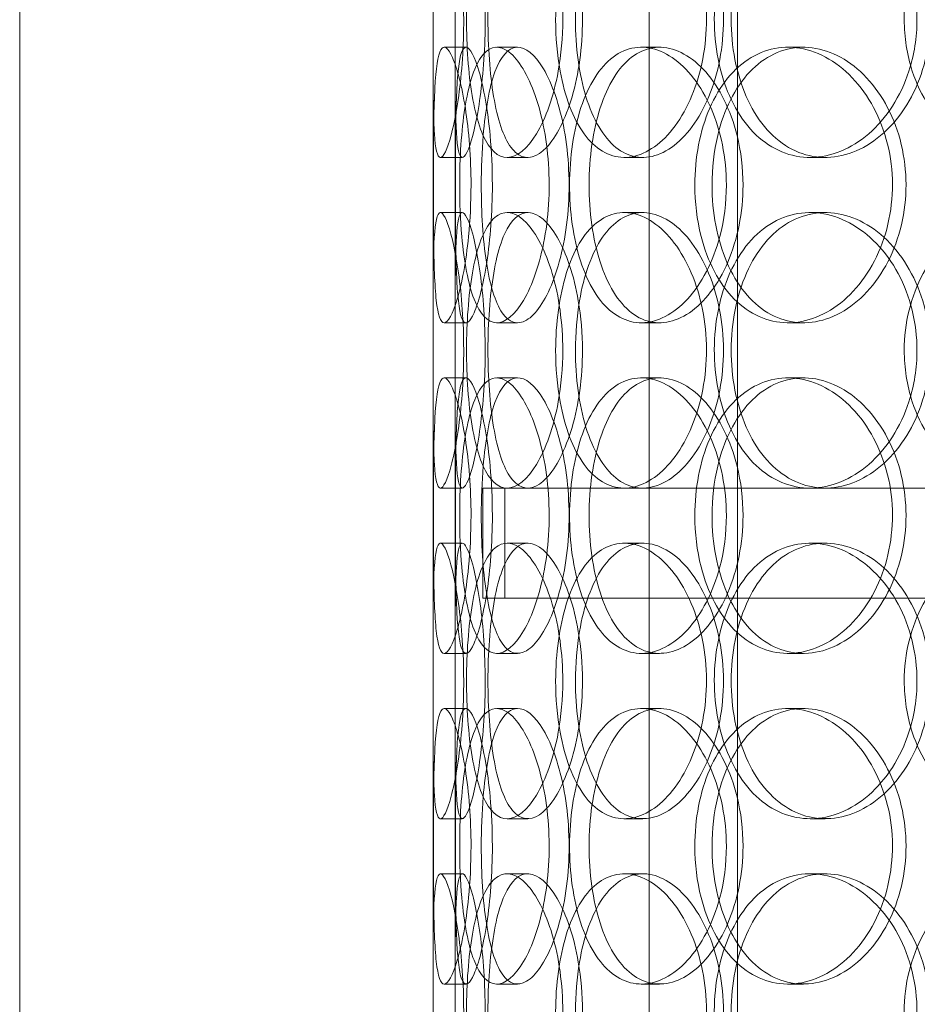
# Model space of a CAD drawing. Units: millimetres. Extents: x 249097 to 267924, y 156335 to 175609.
# Drawn here: x 258469 to 258632, y 172435 to 172614 of the extents above; entities that cross this region are included whole.
import ezdxf

# ---------------------------------------------------------------- set-up
doc = ezdxf.new("R2010")
doc.units = ezdxf.units.MM
doc.linetypes.add('DASHED', pattern=[0])
doc.layers.add('Hidden (ISO)', color=1, linetype='DASHED', lineweight=18, true_color=0xff0000)

msp = doc.modelspace()

# ---------------------------------------------------------------- linework, layer by layer
at = {"layer": 'Hidden (ISO)', "ltscale": 12.282398}
for p, q in [((258468.75, 172333.13), (258468.75, 172968.13)), ((258543.75, 172333.13), (258543.75, 172968.13))]:
    msp.add_line(p, q, dxfattribs=at)
at = {"layer": 'Hidden (ISO)', "ltscale": 13.054485}
for p, q in [((258582.94, 171982.25), (258582.94, 172927.13)), ((258598.94, 171982.25), (258598.94, 172927.13))]:
    msp.add_line(p, q, dxfattribs=at)
at = {"layer": 'Hidden (ISO)', "ltscale": 0.152202}
for p, q in [((258545.74, 172609.13), (258549.7, 172609.13)), ((258555.28, 172609.13), (258559.06, 172609.13)), ((258581.49, 172609.13), (258584.8, 172609.13)), ((258608.09, 172609.13), (258610.9, 172609.13)), ((258549.03, 172589.13), (258545.05, 172589.13)), ((258560.89, 172589.13), (258557.14, 172589.13)), ((258581.76, 172589.13), (258578.4, 172589.13)), ((258614.85, 172589.13), (258612.11, 172589.13)), ((258545.05, 172579.13), (258549.03, 172579.13)), ((258557.14, 172579.13), (258560.89, 172579.13)), ((258578.4, 172579.13), (258581.76, 172579.13)), ((258612.11, 172579.13), (258614.85, 172579.13)), ((258549.7, 172559.13), (258545.74, 172559.13)), ((258559.06, 172559.13), (258555.28, 172559.13)), ((258584.8, 172559.13), (258581.49, 172559.13)), ((258610.9, 172559.13), (258608.09, 172559.13)), ((258545.74, 172549.13), (258549.7, 172549.13)), ((258555.28, 172549.13), (258559.06, 172549.13)), ((258581.49, 172549.13), (258584.8, 172549.13)), ((258608.09, 172549.13), (258610.9, 172549.13)), ((258549.03, 172529.13), (258545.05, 172529.13)), ((258581.76, 172529.13), (258578.4, 172529.13)), ((258545.05, 172519.13), (258549.03, 172519.13)), ((258557.14, 172519.13), (258560.89, 172519.13)), ((258578.4, 172519.13), (258581.76, 172519.13)), ((258612.11, 172519.13), (258614.85, 172519.13)), ((258549.7, 172499.13), (258545.74, 172499.13)), ((258559.06, 172499.13), (258555.28, 172499.13)), ((258584.8, 172499.13), (258581.49, 172499.13)), ((258610.9, 172499.13), (258608.09, 172499.13)), ((258545.74, 172489.13), (258549.7, 172489.13)), ((258555.28, 172489.13), (258559.06, 172489.13)), ((258581.49, 172489.13), (258584.8, 172489.13)), ((258608.09, 172489.13), (258610.9, 172489.13)), ((258549.03, 172469.13), (258545.05, 172469.13)), ((258560.89, 172469.13), (258557.14, 172469.13)), ((258581.76, 172469.13), (258578.4, 172469.13)), ((258614.85, 172469.13), (258612.11, 172469.13)), ((258545.05, 172459.13), (258549.03, 172459.13)), ((258557.14, 172459.13), (258560.89, 172459.13)), ((258578.4, 172459.13), (258581.76, 172459.13)), ((258612.11, 172459.13), (258614.85, 172459.13)), ((258549.7, 172439.13), (258545.74, 172439.13)), ((258559.06, 172439.13), (258555.28, 172439.13)), ((258584.8, 172439.13), (258581.49, 172439.13)), ((258610.9, 172439.13), (258608.09, 172439.13))]:
    msp.add_line(p, q, dxfattribs=at)
at = {"layer": 'Hidden (ISO)', "ltscale": 1.650331}
for p, q in [((258543.75, 172562.46), (258543.75, 172605.8)), ((258547.75, 172562.46), (258547.75, 172605.8)), ((258543.75, 172502.46), (258543.75, 172545.8)), ((258547.75, 172502.46), (258547.75, 172545.8)), ((258543.75, 172442.46), (258543.75, 172485.8)), ((258547.75, 172442.46), (258547.75, 172485.8))]:
    msp.add_line(p, q, dxfattribs=at)
at = {"layer": 'Hidden (ISO)', "ltscale": 3.970495}
msp.add_line((258552.75, 172529.13), (258578.4, 172529.13), dxfattribs=at)
at = {"layer": 'Hidden (ISO)', "ltscale": 0.76141}
for p, q in [((258552.75, 172529.13), (258552.75, 172509.13)), ((258556.75, 172529.13), (258556.75, 172509.13))]:
    msp.add_line(p, q, dxfattribs=at)
at = {"layer": 'Hidden (ISO)', "ltscale": 3.762759}
msp.add_line((258581.76, 172529.13), (258650.15, 172529.13), dxfattribs=at)
at = {"layer": 'Hidden (ISO)', "ltscale": 12.608907}
msp.add_line((258552.75, 172509.13), (258967.75, 172509.13), dxfattribs=at)
at = {"layer": 'Hidden (ISO)', "ltscale": 6.011123}
for points in [[(258543.75, 172614.13), (258543.75, 172619.05), (258543.73, 172623.97), (258543.76, 172628.06), (258543.8, 172632.15), (258543.91, 172635.4), (258544.21, 172637.27), (258544.51, 172639.1), (258545.01, 172639.6), (258545.64, 172638.66), (258546.29, 172637.71), (258547.08, 172635.26), (258547.76, 172631.73), (258548.43, 172628.23), (258548.97, 172623.69), (258549.18, 172618.85), (258549.39, 172614.03), (258549.26, 172608.94), (258548.85, 172604.42), (258548.43, 172599.86), (258547.73, 172595.91), (258547.01, 172593.2), (258546.29, 172590.53), (258545.57, 172589.09), (258545.03, 172589.13), (258544.49, 172589.17), (258544.14, 172590.68), (258543.96, 172593.43), (258543.78, 172596.21), (258543.75, 172600.22), (258543.75, 172604.81), (258543.74, 172607.77), (258543.75, 172610.95), (258543.75, 172614.13)], [(258567.25, 172614.13), (258567.25, 172619.05), (258566.56, 172623.97), (258565.35, 172628.06), (258564.14, 172632.15), (258562.44, 172635.4), (258560.65, 172637.27), (258558.9, 172639.1), (258557.07, 172639.6), (258555.51, 172638.66), (258553.91, 172637.71), (258552.58, 172635.26), (258551.63, 172631.73), (258550.7, 172628.23), (258550.12, 172623.69), (258549.9, 172618.85), (258549.68, 172614.03), (258549.8, 172608.94), (258550.27, 172604.42), (258550.74, 172599.86), (258551.58, 172595.91), (258552.77, 172593.2), (258553.95, 172590.53), (258555.49, 172589.09), (258557.21, 172589.13), (258558.93, 172589.17), (258560.81, 172590.68), (258562.48, 172593.43), (258564.16, 172596.21), (258565.6, 172600.22), (258566.43, 172604.81), (258566.97, 172607.77), (258567.25, 172610.95), (258567.25, 172614.13)], [(258565.96, 172614.13), (258565.96, 172619.05), (258566.62, 172623.97), (258567.89, 172628.06), (258569.16, 172632.15), (258571.06, 172635.4), (258573.39, 172637.27), (258575.68, 172639.1), (258578.39, 172639.6), (258581.09, 172638.66), (258583.85, 172637.71), (258586.59, 172635.26), (258588.75, 172631.73), (258590.89, 172628.23), (258592.43, 172623.69), (258593.03, 172618.85), (258593.62, 172614.03), (258593.27, 172608.94), (258592.06, 172604.42), (258590.84, 172599.86), (258588.76, 172595.91), (258586.27, 172593.2), (258583.81, 172590.53), (258580.98, 172589.09), (258578.3, 172589.13), (258575.62, 172589.17), (258573.1, 172590.68), (258571.11, 172593.43), (258569.1, 172596.21), (258567.61, 172600.22), (258566.77, 172604.81), (258566.23, 172607.77), (258565.96, 172610.95), (258565.96, 172614.13)], [(258631.5, 172614.13), (258631.5, 172619.05), (258630.28, 172623.97), (258628.08, 172628.06), (258625.89, 172632.15), (258622.73, 172635.4), (258619.24, 172637.27), (258615.79, 172639.1), (258612.04, 172639.6), (258608.61, 172638.66), (258605.09, 172637.71), (258601.92, 172635.26), (258599.55, 172631.73), (258597.2, 172628.23), (258595.64, 172623.69), (258595.03, 172618.85), (258594.43, 172614.03), (258594.77, 172608.94), (258596.03, 172604.42), (258597.29, 172599.86), (258599.48, 172595.91), (258602.34, 172593.2), (258605.17, 172590.53), (258608.65, 172589.09), (258612.25, 172589.13), (258615.86, 172589.17), (258619.59, 172590.68), (258622.75, 172593.43), (258625.95, 172596.21), (258628.55, 172600.22), (258630.04, 172604.81), (258631, 172607.77), (258631.5, 172610.95), (258631.5, 172614.13)], [(258629.19, 172614.13), (258629.19, 172619.05), (258630.39, 172623.97), (258632.63, 172628.06), (258634.87, 172632.15), (258638.15, 172635.4), (258642.01, 172637.27), (258645.81, 172639.1), (258650.16, 172639.6), (258654.36, 172638.66), (258658.66, 172637.71), (258662.77, 172635.26), (258665.95, 172631.73), (258669.11, 172628.23), (258671.32, 172623.69), (258672.18, 172618.85), (258673.04, 172614.03), (258672.54, 172608.94), (258670.78, 172604.42), (258669.02, 172599.86), (258665.99, 172595.91), (258662.26, 172593.2), (258658.57, 172590.53), (258654.23, 172589.09), (258649.98, 172589.13), (258645.72, 172589.17), (258641.58, 172590.68), (258638.19, 172593.43), (258634.77, 172596.21), (258632.14, 172600.22), (258630.65, 172604.81), (258629.69, 172607.77), (258629.19, 172610.95), (258629.19, 172614.13)], [(258550.61, 172584.13), (258550.61, 172589.05), (258550.22, 172593.97), (258549.58, 172598.06), (258548.94, 172602.15), (258548.07, 172605.4), (258547.24, 172607.27), (258546.43, 172609.1), (258545.68, 172609.6), (258545.14, 172608.66), (258544.58, 172607.71), (258544.24, 172605.26), (258544.05, 172601.73), (258543.86, 172598.23), (258543.81, 172593.69), (258543.79, 172588.85), (258543.77, 172584.03), (258543.78, 172578.94), (258543.83, 172574.42), (258543.89, 172569.86), (258544.01, 172565.91), (258544.31, 172563.2), (258544.6, 172560.53), (258545.09, 172559.09), (258545.77, 172559.13), (258546.44, 172559.17), (258547.3, 172560.68), (258548.11, 172563.43), (258548.94, 172566.21), (258549.71, 172570.22), (258550.16, 172574.81), (258550.45, 172577.77), (258550.61, 172580.95), (258550.61, 172584.13)], [(258548.55, 172584.13), (258548.55, 172589.05), (258548.86, 172593.97), (258549.49, 172598.06), (258550.13, 172602.15), (258551.11, 172605.4), (258552.39, 172607.27), (258553.66, 172609.1), (258555.24, 172609.6), (258556.89, 172608.66), (258558.58, 172607.71), (258560.34, 172605.26), (258561.75, 172601.73), (258563.15, 172598.23), (258564.19, 172593.69), (258564.59, 172588.85), (258564.99, 172584.03), (258564.75, 172578.94), (258563.94, 172574.42), (258563.12, 172569.86), (258561.74, 172565.91), (258560.14, 172563.2), (258558.56, 172560.53), (258556.8, 172559.09), (258555.21, 172559.13), (258553.63, 172559.17), (258552.22, 172560.68), (258551.16, 172563.43), (258550.08, 172566.21), (258549.35, 172570.22), (258548.94, 172574.81), (258548.68, 172577.77), (258548.55, 172580.95), (258548.55, 172584.13)], [(258596.93, 172584.13), (258596.93, 172589.05), (258595.93, 172593.97), (258594.15, 172598.06), (258592.37, 172602.15), (258589.83, 172605.4), (258587.07, 172607.27), (258584.34, 172609.1), (258581.42, 172609.6), (258578.8, 172608.66), (258576.11, 172607.71), (258573.74, 172605.26), (258572, 172601.73), (258570.27, 172598.23), (258569.14, 172593.69), (258568.7, 172588.85), (258568.26, 172584.03), (258568.51, 172578.94), (258569.42, 172574.42), (258570.33, 172569.86), (258571.93, 172565.91), (258574.07, 172563.2), (258576.18, 172560.53), (258578.81, 172559.09), (258581.6, 172559.13), (258584.4, 172559.17), (258587.33, 172560.68), (258589.86, 172563.43), (258592.42, 172566.21), (258594.53, 172570.22), (258595.74, 172574.81), (258596.52, 172577.77), (258596.93, 172580.95), (258596.93, 172584.13)], [(258591.2, 172584.13), (258591.2, 172589.05), (258592.13, 172593.97), (258593.9, 172598.06), (258595.68, 172602.15), (258598.3, 172605.4), (258601.43, 172607.27), (258604.52, 172609.1), (258608.09, 172609.6), (258611.59, 172608.66), (258615.17, 172607.71), (258618.65, 172605.26), (258621.36, 172601.73), (258624.05, 172598.23), (258625.96, 172593.69), (258626.7, 172588.85), (258627.43, 172584.03), (258627, 172578.94), (258625.5, 172574.42), (258623.98, 172569.86), (258621.38, 172565.91), (258618.22, 172563.2), (258615.1, 172560.53), (258611.46, 172559.09), (258607.95, 172559.13), (258604.44, 172559.17), (258601.07, 172560.68), (258598.35, 172563.43), (258595.6, 172566.21), (258593.51, 172570.22), (258592.34, 172574.81), (258591.58, 172577.77), (258591.2, 172580.95), (258591.2, 172584.13)], [(258543.75, 172554.13), (258543.75, 172559.05), (258543.73, 172563.97), (258543.76, 172568.06), (258543.8, 172572.15), (258543.91, 172575.4), (258544.21, 172577.27), (258544.51, 172579.1), (258545.01, 172579.6), (258545.64, 172578.66), (258546.29, 172577.71), (258547.08, 172575.26), (258547.76, 172571.73), (258548.43, 172568.23), (258548.97, 172563.69), (258549.18, 172558.85), (258549.39, 172554.03), (258549.26, 172548.94), (258548.85, 172544.42), (258548.43, 172539.86), (258547.73, 172535.91), (258547.01, 172533.2), (258546.29, 172530.53), (258545.57, 172529.09), (258545.03, 172529.13), (258544.49, 172529.17), (258544.14, 172530.68), (258543.96, 172533.43), (258543.78, 172536.21), (258543.75, 172540.22), (258543.75, 172544.81), (258543.74, 172547.77), (258543.75, 172550.95), (258543.75, 172554.13)], [(258567.25, 172554.13), (258567.25, 172559.05), (258566.56, 172563.97), (258565.35, 172568.06), (258564.14, 172572.15), (258562.44, 172575.4), (258560.65, 172577.27), (258558.9, 172579.1), (258557.07, 172579.6), (258555.51, 172578.66), (258553.91, 172577.71), (258552.58, 172575.26), (258551.63, 172571.73), (258550.7, 172568.23), (258550.12, 172563.69), (258549.9, 172558.85), (258549.68, 172554.03), (258549.8, 172548.94), (258550.27, 172544.42), (258550.74, 172539.86), (258551.58, 172535.91), (258552.77, 172533.2), (258553.95, 172530.53), (258555.49, 172529.09), (258557.21, 172529.13), (258558.93, 172529.17), (258560.81, 172530.68), (258562.48, 172533.43), (258564.16, 172536.21), (258565.6, 172540.22), (258566.43, 172544.81), (258566.97, 172547.77), (258567.25, 172550.95), (258567.25, 172554.13)], [(258565.96, 172554.13), (258565.96, 172559.05), (258566.62, 172563.97), (258567.89, 172568.06), (258569.16, 172572.15), (258571.06, 172575.4), (258573.39, 172577.27), (258575.68, 172579.1), (258578.39, 172579.6), (258581.09, 172578.66), (258583.85, 172577.71), (258586.59, 172575.26), (258588.75, 172571.73), (258590.89, 172568.23), (258592.43, 172563.69), (258593.03, 172558.85), (258593.62, 172554.03), (258593.27, 172548.94), (258592.06, 172544.42), (258590.84, 172539.86), (258588.76, 172535.91), (258586.27, 172533.2), (258583.81, 172530.53), (258580.98, 172529.09), (258578.3, 172529.13), (258575.62, 172529.17), (258573.1, 172530.68), (258571.11, 172533.43), (258569.1, 172536.21), (258567.61, 172540.22), (258566.77, 172544.81), (258566.23, 172547.77), (258565.96, 172550.95), (258565.96, 172554.13)], [(258631.5, 172554.13), (258631.5, 172559.05), (258630.28, 172563.97), (258628.08, 172568.06), (258625.89, 172572.15), (258622.73, 172575.4), (258619.24, 172577.27), (258615.79, 172579.1), (258612.04, 172579.6), (258608.61, 172578.66), (258605.09, 172577.71), (258601.92, 172575.26), (258599.55, 172571.73), (258597.2, 172568.23), (258595.64, 172563.69), (258595.03, 172558.85), (258594.43, 172554.03), (258594.77, 172548.94), (258596.03, 172544.42), (258597.29, 172539.86), (258599.48, 172535.91), (258602.34, 172533.2), (258605.17, 172530.53), (258608.65, 172529.09), (258612.25, 172529.13), (258615.86, 172529.17), (258619.59, 172530.68), (258622.75, 172533.43), (258625.95, 172536.21), (258628.55, 172540.22), (258630.04, 172544.81), (258631, 172547.77), (258631.5, 172550.95), (258631.5, 172554.13)], [(258629.19, 172554.13), (258629.19, 172559.05), (258630.39, 172563.97), (258632.63, 172568.06), (258634.87, 172572.15), (258638.15, 172575.4), (258642.01, 172577.27), (258645.81, 172579.1), (258650.16, 172579.6), (258654.36, 172578.66), (258658.66, 172577.71), (258662.77, 172575.26), (258665.95, 172571.73), (258669.11, 172568.23), (258671.32, 172563.69), (258672.18, 172558.85), (258673.04, 172554.03), (258672.54, 172548.94), (258670.78, 172544.42), (258669.02, 172539.86), (258665.99, 172535.91), (258662.26, 172533.2), (258658.57, 172530.53), (258654.23, 172529.09), (258649.98, 172529.13), (258645.72, 172529.17), (258641.58, 172530.68), (258638.19, 172533.43), (258634.77, 172536.21), (258632.14, 172540.22), (258630.65, 172544.81), (258629.69, 172547.77), (258629.19, 172550.95), (258629.19, 172554.13)], [(258550.61, 172524.13), (258550.61, 172529.05), (258550.22, 172533.97), (258549.58, 172538.06), (258548.94, 172542.15), (258548.07, 172545.4), (258547.24, 172547.27), (258546.43, 172549.1), (258545.68, 172549.6), (258545.14, 172548.66), (258544.58, 172547.71), (258544.24, 172545.26), (258544.05, 172541.73), (258543.86, 172538.23), (258543.81, 172533.69), (258543.79, 172528.85), (258543.77, 172524.03), (258543.78, 172518.94), (258543.83, 172514.42), (258543.89, 172509.86), (258544.01, 172505.91), (258544.31, 172503.2), (258544.6, 172500.53), (258545.09, 172499.09), (258545.77, 172499.13), (258546.44, 172499.17), (258547.3, 172500.68), (258548.11, 172503.43), (258548.94, 172506.21), (258549.71, 172510.22), (258550.16, 172514.81), (258550.45, 172517.77), (258550.61, 172520.95), (258550.61, 172524.13)], [(258548.55, 172524.13), (258548.55, 172529.05), (258548.86, 172533.97), (258549.49, 172538.06), (258550.13, 172542.15), (258551.11, 172545.4), (258552.39, 172547.27), (258553.66, 172549.1), (258555.24, 172549.6), (258556.89, 172548.66), (258558.58, 172547.71), (258560.34, 172545.26), (258561.75, 172541.73), (258563.15, 172538.23), (258564.19, 172533.69), (258564.59, 172528.85), (258564.99, 172524.03), (258564.75, 172518.94), (258563.94, 172514.42), (258563.12, 172509.86), (258561.74, 172505.91), (258560.14, 172503.2), (258558.56, 172500.53), (258556.8, 172499.09), (258555.21, 172499.13), (258553.63, 172499.17), (258552.22, 172500.68), (258551.16, 172503.43), (258550.08, 172506.21), (258549.35, 172510.22), (258548.94, 172514.81), (258548.68, 172517.77), (258548.55, 172520.95), (258548.55, 172524.13)], [(258596.93, 172524.13), (258596.93, 172529.05), (258595.93, 172533.97), (258594.15, 172538.06), (258592.37, 172542.15), (258589.83, 172545.4), (258587.07, 172547.27), (258584.34, 172549.1), (258581.42, 172549.6), (258578.8, 172548.66), (258576.11, 172547.71), (258573.74, 172545.26), (258572, 172541.73), (258570.27, 172538.23), (258569.14, 172533.69), (258568.7, 172528.85), (258568.26, 172524.03), (258568.51, 172518.94), (258569.42, 172514.42), (258570.33, 172509.86), (258571.93, 172505.91), (258574.07, 172503.2), (258576.18, 172500.53), (258578.81, 172499.09), (258581.6, 172499.13), (258584.4, 172499.17), (258587.33, 172500.68), (258589.86, 172503.43), (258592.42, 172506.21), (258594.53, 172510.22), (258595.74, 172514.81), (258596.52, 172517.77), (258596.93, 172520.95), (258596.93, 172524.13)], [(258591.2, 172524.13), (258591.2, 172529.05), (258592.13, 172533.97), (258593.9, 172538.06), (258595.68, 172542.15), (258598.3, 172545.4), (258601.43, 172547.27), (258604.52, 172549.1), (258608.09, 172549.6), (258611.59, 172548.66), (258615.17, 172547.71), (258618.65, 172545.26), (258621.36, 172541.73), (258624.05, 172538.23), (258625.96, 172533.69), (258626.7, 172528.85), (258627.43, 172524.03), (258627, 172518.94), (258625.5, 172514.42), (258623.98, 172509.86), (258621.38, 172505.91), (258618.22, 172503.2), (258615.1, 172500.53), (258611.46, 172499.09), (258607.95, 172499.13), (258604.44, 172499.17), (258601.07, 172500.68), (258598.35, 172503.43), (258595.6, 172506.21), (258593.51, 172510.22), (258592.34, 172514.81), (258591.58, 172517.77), (258591.2, 172520.95), (258591.2, 172524.13)], [(258543.75, 172494.13), (258543.75, 172499.05), (258543.73, 172503.97), (258543.76, 172508.06), (258543.8, 172512.15), (258543.91, 172515.4), (258544.21, 172517.27), (258544.51, 172519.1), (258545.01, 172519.6), (258545.64, 172518.66), (258546.29, 172517.71), (258547.08, 172515.26), (258547.76, 172511.73), (258548.43, 172508.23), (258548.97, 172503.69), (258549.18, 172498.85), (258549.39, 172494.03), (258549.26, 172488.94), (258548.85, 172484.42), (258548.43, 172479.86), (258547.73, 172475.91), (258547.01, 172473.2), (258546.29, 172470.53), (258545.57, 172469.09), (258545.03, 172469.13), (258544.49, 172469.17), (258544.14, 172470.68), (258543.96, 172473.43), (258543.78, 172476.21), (258543.75, 172480.22), (258543.75, 172484.81), (258543.74, 172487.77), (258543.75, 172490.95), (258543.75, 172494.13)], [(258567.25, 172494.13), (258567.25, 172499.05), (258566.56, 172503.97), (258565.35, 172508.06), (258564.14, 172512.15), (258562.44, 172515.4), (258560.65, 172517.27), (258558.9, 172519.1), (258557.07, 172519.6), (258555.51, 172518.66), (258553.91, 172517.71), (258552.58, 172515.26), (258551.63, 172511.73), (258550.7, 172508.23), (258550.12, 172503.69), (258549.9, 172498.85), (258549.68, 172494.03), (258549.8, 172488.94), (258550.27, 172484.42), (258550.74, 172479.86), (258551.58, 172475.91), (258552.77, 172473.2), (258553.95, 172470.53), (258555.49, 172469.09), (258557.21, 172469.13), (258558.93, 172469.17), (258560.81, 172470.68), (258562.48, 172473.43), (258564.16, 172476.21), (258565.6, 172480.22), (258566.43, 172484.81), (258566.97, 172487.77), (258567.25, 172490.95), (258567.25, 172494.13)], [(258565.96, 172494.13), (258565.96, 172499.05), (258566.62, 172503.97), (258567.89, 172508.06), (258569.16, 172512.15), (258571.06, 172515.4), (258573.39, 172517.27), (258575.68, 172519.1), (258578.39, 172519.6), (258581.09, 172518.66), (258583.85, 172517.71), (258586.59, 172515.26), (258588.75, 172511.73), (258590.89, 172508.23), (258592.43, 172503.69), (258593.03, 172498.85), (258593.62, 172494.03), (258593.27, 172488.94), (258592.06, 172484.42), (258590.84, 172479.86), (258588.76, 172475.91), (258586.27, 172473.2), (258583.81, 172470.53), (258580.98, 172469.09), (258578.3, 172469.13), (258575.62, 172469.17), (258573.1, 172470.68), (258571.11, 172473.43), (258569.1, 172476.21), (258567.61, 172480.22), (258566.77, 172484.81), (258566.23, 172487.77), (258565.96, 172490.95), (258565.96, 172494.13)], [(258631.5, 172494.13), (258631.5, 172499.05), (258630.28, 172503.97), (258628.08, 172508.06), (258625.89, 172512.15), (258622.73, 172515.4), (258619.24, 172517.27), (258615.79, 172519.1), (258612.04, 172519.6), (258608.61, 172518.66), (258605.09, 172517.71), (258601.92, 172515.26), (258599.55, 172511.73), (258597.2, 172508.23), (258595.64, 172503.69), (258595.03, 172498.85), (258594.43, 172494.03), (258594.77, 172488.94), (258596.03, 172484.42), (258597.29, 172479.86), (258599.48, 172475.91), (258602.34, 172473.2), (258605.17, 172470.53), (258608.65, 172469.09), (258612.25, 172469.13), (258615.86, 172469.17), (258619.59, 172470.68), (258622.75, 172473.43), (258625.95, 172476.21), (258628.55, 172480.22), (258630.04, 172484.81), (258631, 172487.77), (258631.5, 172490.95), (258631.5, 172494.13)], [(258629.19, 172494.13), (258629.19, 172499.05), (258630.39, 172503.97), (258632.63, 172508.06), (258634.87, 172512.15), (258638.15, 172515.4), (258642.01, 172517.27), (258645.81, 172519.1), (258650.16, 172519.6), (258654.36, 172518.66), (258658.66, 172517.71), (258662.77, 172515.26), (258665.95, 172511.73), (258669.11, 172508.23), (258671.32, 172503.69), (258672.18, 172498.85), (258673.04, 172494.03), (258672.54, 172488.94), (258670.78, 172484.42), (258669.02, 172479.86), (258665.99, 172475.91), (258662.26, 172473.2), (258658.57, 172470.53), (258654.23, 172469.09), (258649.98, 172469.13), (258645.72, 172469.17), (258641.58, 172470.68), (258638.19, 172473.43), (258634.77, 172476.21), (258632.14, 172480.22), (258630.65, 172484.81), (258629.69, 172487.77), (258629.19, 172490.95), (258629.19, 172494.13)], [(258550.61, 172464.13), (258550.61, 172469.05), (258550.22, 172473.97), (258549.58, 172478.06), (258548.94, 172482.15), (258548.07, 172485.4), (258547.24, 172487.27), (258546.43, 172489.1), (258545.68, 172489.6), (258545.14, 172488.66), (258544.58, 172487.71), (258544.24, 172485.26), (258544.05, 172481.73), (258543.86, 172478.23), (258543.81, 172473.69), (258543.79, 172468.85), (258543.77, 172464.03), (258543.78, 172458.94), (258543.83, 172454.42), (258543.89, 172449.86), (258544.01, 172445.91), (258544.31, 172443.2), (258544.6, 172440.53), (258545.09, 172439.09), (258545.77, 172439.13), (258546.44, 172439.17), (258547.3, 172440.68), (258548.11, 172443.43), (258548.94, 172446.21), (258549.71, 172450.22), (258550.16, 172454.81), (258550.45, 172457.77), (258550.61, 172460.95), (258550.61, 172464.13)], [(258548.55, 172464.13), (258548.55, 172469.05), (258548.86, 172473.97), (258549.49, 172478.06), (258550.13, 172482.15), (258551.11, 172485.4), (258552.39, 172487.27), (258553.66, 172489.1), (258555.24, 172489.6), (258556.89, 172488.66), (258558.58, 172487.71), (258560.34, 172485.26), (258561.75, 172481.73), (258563.15, 172478.23), (258564.19, 172473.69), (258564.59, 172468.85), (258564.99, 172464.03), (258564.75, 172458.94), (258563.94, 172454.42), (258563.12, 172449.86), (258561.74, 172445.91), (258560.14, 172443.2), (258558.56, 172440.53), (258556.8, 172439.09), (258555.21, 172439.13), (258553.63, 172439.17), (258552.22, 172440.68), (258551.16, 172443.43), (258550.08, 172446.21), (258549.35, 172450.22), (258548.94, 172454.81), (258548.68, 172457.77), (258548.55, 172460.95), (258548.55, 172464.13)], [(258596.93, 172464.13), (258596.93, 172469.05), (258595.93, 172473.97), (258594.15, 172478.06), (258592.37, 172482.15), (258589.83, 172485.4), (258587.07, 172487.27), (258584.34, 172489.1), (258581.42, 172489.6), (258578.8, 172488.66), (258576.11, 172487.71), (258573.74, 172485.26), (258572, 172481.73), (258570.27, 172478.23), (258569.14, 172473.69), (258568.7, 172468.85), (258568.26, 172464.03), (258568.51, 172458.94), (258569.42, 172454.42), (258570.33, 172449.86), (258571.93, 172445.91), (258574.07, 172443.2), (258576.18, 172440.53), (258578.81, 172439.09), (258581.6, 172439.13), (258584.4, 172439.17), (258587.33, 172440.68), (258589.86, 172443.43), (258592.42, 172446.21), (258594.53, 172450.22), (258595.74, 172454.81), (258596.52, 172457.77), (258596.93, 172460.95), (258596.93, 172464.13)], [(258591.2, 172464.13), (258591.2, 172469.05), (258592.13, 172473.97), (258593.9, 172478.06), (258595.68, 172482.15), (258598.3, 172485.4), (258601.43, 172487.27), (258604.52, 172489.1), (258608.09, 172489.6), (258611.59, 172488.66), (258615.17, 172487.71), (258618.65, 172485.26), (258621.36, 172481.73), (258624.05, 172478.23), (258625.96, 172473.69), (258626.7, 172468.85), (258627.43, 172464.03), (258627, 172458.94), (258625.5, 172454.42), (258623.98, 172449.86), (258621.38, 172445.91), (258618.22, 172443.2), (258615.1, 172440.53), (258611.46, 172439.09), (258607.95, 172439.13), (258604.44, 172439.17), (258601.07, 172440.68), (258598.35, 172443.43), (258595.6, 172446.21), (258593.51, 172450.22), (258592.34, 172454.81), (258591.58, 172457.77), (258591.2, 172460.95), (258591.2, 172464.13)], [(258543.75, 172434.13), (258543.75, 172439.05), (258543.73, 172443.97), (258543.76, 172448.06), (258543.8, 172452.15), (258543.91, 172455.4), (258544.21, 172457.27), (258544.51, 172459.1), (258545.01, 172459.6), (258545.64, 172458.66), (258546.29, 172457.71), (258547.08, 172455.26), (258547.76, 172451.73), (258548.43, 172448.23), (258548.97, 172443.69), (258549.18, 172438.85), (258549.39, 172434.03), (258549.26, 172428.94), (258548.85, 172424.42), (258548.43, 172419.86), (258547.73, 172415.91), (258547.01, 172413.2), (258546.29, 172410.53), (258545.57, 172409.09), (258545.03, 172409.13), (258544.49, 172409.17), (258544.14, 172410.68), (258543.96, 172413.43), (258543.78, 172416.21), (258543.75, 172420.22), (258543.75, 172424.81), (258543.74, 172427.77), (258543.75, 172430.95), (258543.75, 172434.13)], [(258567.25, 172434.13), (258567.25, 172439.05), (258566.56, 172443.97), (258565.35, 172448.06), (258564.14, 172452.15), (258562.44, 172455.4), (258560.65, 172457.27), (258558.9, 172459.1), (258557.07, 172459.6), (258555.51, 172458.66), (258553.91, 172457.71), (258552.58, 172455.26), (258551.63, 172451.73), (258550.7, 172448.23), (258550.12, 172443.69), (258549.9, 172438.85), (258549.68, 172434.03), (258549.8, 172428.94), (258550.27, 172424.42), (258550.74, 172419.86), (258551.58, 172415.91), (258552.77, 172413.2), (258553.95, 172410.53), (258555.49, 172409.09), (258557.21, 172409.13), (258558.93, 172409.17), (258560.81, 172410.68), (258562.48, 172413.43), (258564.16, 172416.21), (258565.6, 172420.22), (258566.43, 172424.81), (258566.97, 172427.77), (258567.25, 172430.95), (258567.25, 172434.13)], [(258565.96, 172434.13), (258565.96, 172439.05), (258566.62, 172443.97), (258567.89, 172448.06), (258569.16, 172452.15), (258571.06, 172455.4), (258573.39, 172457.27), (258575.68, 172459.1), (258578.39, 172459.6), (258581.09, 172458.66), (258583.85, 172457.71), (258586.59, 172455.26), (258588.75, 172451.73), (258590.89, 172448.23), (258592.43, 172443.69), (258593.03, 172438.85), (258593.62, 172434.03), (258593.27, 172428.94), (258592.06, 172424.42), (258590.84, 172419.86), (258588.76, 172415.91), (258586.27, 172413.2), (258583.81, 172410.53), (258580.98, 172409.09), (258578.3, 172409.13), (258575.62, 172409.17), (258573.1, 172410.68), (258571.11, 172413.43), (258569.1, 172416.21), (258567.61, 172420.22), (258566.77, 172424.81), (258566.23, 172427.77), (258565.96, 172430.95), (258565.96, 172434.13)], [(258631.5, 172434.13), (258631.5, 172439.05), (258630.28, 172443.97), (258628.08, 172448.06), (258625.89, 172452.15), (258622.73, 172455.4), (258619.24, 172457.27), (258615.79, 172459.1), (258612.04, 172459.6), (258608.61, 172458.66), (258605.09, 172457.71), (258601.92, 172455.26), (258599.55, 172451.73), (258597.2, 172448.23), (258595.64, 172443.69), (258595.03, 172438.85), (258594.43, 172434.03), (258594.77, 172428.94), (258596.03, 172424.42), (258597.29, 172419.86), (258599.48, 172415.91), (258602.34, 172413.2), (258605.17, 172410.53), (258608.65, 172409.09), (258612.25, 172409.13), (258615.86, 172409.17), (258619.59, 172410.68), (258622.75, 172413.43), (258625.95, 172416.21), (258628.55, 172420.22), (258630.04, 172424.81), (258631, 172427.77), (258631.5, 172430.95), (258631.5, 172434.13)], [(258629.19, 172434.13), (258629.19, 172439.05), (258630.39, 172443.97), (258632.63, 172448.06), (258634.87, 172452.15), (258638.15, 172455.4), (258642.01, 172457.27), (258645.81, 172459.1), (258650.16, 172459.6), (258654.36, 172458.66), (258658.66, 172457.71), (258662.77, 172455.26), (258665.95, 172451.73), (258669.11, 172448.23), (258671.32, 172443.69), (258672.18, 172438.85), (258673.04, 172434.03), (258672.54, 172428.94), (258670.78, 172424.42), (258669.02, 172419.86), (258665.99, 172415.91), (258662.26, 172413.2), (258658.57, 172410.53), (258654.23, 172409.09), (258649.98, 172409.13), (258645.72, 172409.17), (258641.58, 172410.68), (258638.19, 172413.43), (258634.77, 172416.21), (258632.14, 172420.22), (258630.65, 172424.81), (258629.69, 172427.77), (258629.19, 172430.95), (258629.19, 172434.13)]]:
    msp.add_open_spline(points, degree=3, knots=[-3.141593, -3.141593, -3.141593, -3.141593, -2.550756, -2.550756, -2.550756, -1.9595, -1.9595, -1.9595, -1.37715, -1.37715, -1.37715, -0.781065, -0.781065, -0.781065, -0.190012, -0.190012, -0.190012, 0.399119, 0.399119, 0.399119, 0.991975, 0.991975, 0.991975, 1.578384, 1.578384, 1.578384, 2.166167, 2.166167, 2.166167, 2.759628, 2.759628, 2.759628, 3.141593, 3.141593, 3.141593, 3.141593], dxfattribs=at)
at = {"layer": 'Hidden (ISO)', "ltscale": 5.955276}
for points in [[(258547.75, 172614.13), (258547.75, 172609.19), (258547.73, 172604.25), (258547.76, 172600.15), (258547.8, 172596.06), (258547.91, 172592.82), (258548.21, 172590.96), (258548.51, 172589.14), (258548.99, 172588.66), (258549.62, 172589.62), (258550.26, 172590.59), (258551.04, 172593.07), (258551.7, 172596.62), (258552.36, 172600.15), (258552.89, 172604.73), (258553.09, 172609.6), (258553.29, 172614.45), (258553.15, 172619.56), (258552.73, 172624.08), (258552.31, 172628.63), (258551.62, 172632.56), (258550.91, 172635.22), (258550.2, 172637.85), (258549.5, 172639.22), (258548.98, 172639.13), (258548.45, 172639.03), (258548.12, 172637.45), (258547.95, 172634.64), (258547.77, 172631.81), (258547.75, 172627.73), (258547.75, 172623.1), (258547.74, 172620.24), (258547.75, 172617.19), (258547.75, 172614.13)], [(258570.82, 172614.13), (258570.82, 172609.19), (258570.13, 172604.25), (258568.93, 172600.15), (258567.74, 172596.06), (258566.07, 172592.82), (258564.31, 172590.96), (258562.58, 172589.14), (258560.8, 172588.66), (258559.26, 172589.62), (258557.69, 172590.59), (258556.39, 172593.07), (258555.46, 172596.62), (258554.55, 172600.15), (258553.99, 172604.73), (258553.78, 172609.6), (258553.57, 172614.45), (258553.7, 172619.56), (258554.17, 172624.08), (258554.65, 172628.63), (258555.49, 172632.56), (258556.68, 172635.22), (258557.85, 172637.85), (258559.38, 172639.22), (258561.07, 172639.13), (258562.76, 172639.03), (258564.61, 172637.45), (258566.24, 172634.64), (258567.89, 172631.81), (258569.29, 172627.73), (258570.07, 172623.1), (258570.56, 172620.24), (258570.82, 172617.19), (258570.82, 172614.13)], [(258569.55, 172614.13), (258569.55, 172609.19), (258570.2, 172604.25), (258571.46, 172600.15), (258572.71, 172596.06), (258574.59, 172592.82), (258576.88, 172590.96), (258579.13, 172589.14), (258581.8, 172588.66), (258584.45, 172589.62), (258587.17, 172590.59), (258589.86, 172593.07), (258591.98, 172596.62), (258594.07, 172600.15), (258595.58, 172604.73), (258596.14, 172609.6), (258596.7, 172614.45), (258596.33, 172619.56), (258595.1, 172624.08), (258593.87, 172628.63), (258591.8, 172632.56), (258589.33, 172635.22), (258586.9, 172637.85), (258584.12, 172639.22), (258581.5, 172639.13), (258578.87, 172639.03), (258576.41, 172637.45), (258574.47, 172634.64), (258572.51, 172631.81), (258571.08, 172627.73), (258570.28, 172623.1), (258569.8, 172620.24), (258569.55, 172617.19), (258569.55, 172614.13)], [(258633.88, 172614.13), (258633.88, 172609.19), (258632.67, 172604.25), (258630.5, 172600.15), (258628.33, 172596.06), (258625.22, 172592.82), (258621.78, 172590.96), (258618.4, 172589.14), (258614.71, 172588.66), (258611.34, 172589.62), (258607.89, 172590.59), (258604.78, 172593.07), (258602.46, 172596.62), (258600.16, 172600.15), (258598.64, 172604.73), (258598.06, 172609.6), (258597.49, 172614.45), (258597.86, 172619.56), (258599.13, 172624.08), (258600.4, 172628.63), (258602.59, 172632.56), (258605.43, 172635.22), (258608.23, 172637.85), (258611.66, 172639.22), (258615.21, 172639.13), (258618.76, 172639.03), (258622.41, 172637.45), (258625.5, 172634.64), (258628.62, 172631.81), (258631.15, 172627.73), (258632.56, 172623.1), (258633.43, 172620.24), (258633.88, 172617.19), (258633.88, 172614.13)], [(258554.48, 172584.13), (258554.48, 172579.19), (258554.1, 172574.25), (258553.47, 172570.15), (258552.84, 172566.06), (258551.98, 172562.82), (258551.17, 172560.96), (258550.37, 172559.14), (258549.63, 172558.66), (258549.1, 172559.62), (258548.55, 172560.59), (258548.22, 172563.07), (258548.04, 172566.62), (258547.86, 172570.15), (258547.81, 172574.73), (258547.79, 172579.6), (258547.77, 172584.45), (258547.78, 172589.56), (258547.83, 172594.08), (258547.89, 172598.63), (258548.01, 172602.56), (258548.31, 172605.22), (258548.61, 172607.85), (258549.1, 172609.22), (258549.77, 172609.13), (258550.44, 172609.03), (258551.28, 172607.45), (258552.09, 172604.64), (258552.9, 172601.81), (258553.65, 172597.73), (258554.08, 172593.1), (258554.34, 172590.24), (258554.48, 172587.19), (258554.48, 172584.13)], [(258552.47, 172584.13), (258552.47, 172579.19), (258552.77, 172574.25), (258553.39, 172570.15), (258554.02, 172566.06), (258554.99, 172562.82), (258556.26, 172560.96), (258557.51, 172559.14), (258559.06, 172558.66), (258560.68, 172559.62), (258562.35, 172560.59), (258564.07, 172563.07), (258565.45, 172566.62), (258566.83, 172570.15), (258567.84, 172574.73), (258568.22, 172579.6), (258568.6, 172584.45), (258568.34, 172589.56), (258567.52, 172594.08), (258566.7, 172598.63), (258565.32, 172602.56), (258563.74, 172605.22), (258562.19, 172607.85), (258560.46, 172609.22), (258558.91, 172609.13), (258557.35, 172609.03), (258555.98, 172607.45), (258554.95, 172604.64), (258553.91, 172601.81), (258553.2, 172597.73), (258552.82, 172593.1), (258552.58, 172590.24), (258552.47, 172587.19), (258552.47, 172584.13)], [(258599.95, 172584.13), (258599.95, 172579.19), (258598.95, 172574.25), (258597.2, 172570.15), (258595.44, 172566.06), (258592.94, 172562.82), (258590.22, 172560.96), (258587.54, 172559.14), (258584.67, 172558.66), (258582.1, 172559.62), (258579.46, 172560.59), (258577.14, 172563.07), (258575.43, 172566.62), (258573.73, 172570.15), (258572.64, 172574.73), (258572.22, 172579.6), (258571.81, 172584.45), (258572.07, 172589.56), (258572.99, 172594.08), (258573.92, 172598.63), (258575.51, 172602.56), (258577.63, 172605.22), (258579.72, 172607.85), (258582.33, 172609.22), (258585.07, 172609.13), (258587.83, 172609.03), (258590.71, 172607.45), (258593.18, 172604.64), (258595.67, 172601.81), (258597.72, 172597.73), (258598.87, 172593.1), (258599.57, 172590.24), (258599.95, 172587.19), (258599.95, 172584.13)], [(258594.32, 172584.13), (258594.32, 172579.19), (258595.24, 172574.25), (258597, 172570.15), (258598.75, 172566.06), (258601.33, 172562.82), (258604.42, 172560.96), (258607.45, 172559.14), (258610.97, 172558.66), (258614.4, 172559.62), (258617.92, 172560.59), (258621.34, 172563.07), (258624, 172566.62), (258626.63, 172570.15), (258628.49, 172574.73), (258629.19, 172579.6), (258629.89, 172584.45), (258629.43, 172589.56), (258627.91, 172594.08), (258626.38, 172598.63), (258623.79, 172602.56), (258620.66, 172605.22), (258617.58, 172607.85), (258613.99, 172609.22), (258610.55, 172609.13), (258607.1, 172609.03), (258603.81, 172607.45), (258601.16, 172604.64), (258598.48, 172601.81), (258596.47, 172597.73), (258595.35, 172593.1), (258594.67, 172590.24), (258594.32, 172587.19), (258594.32, 172584.13)], [(258547.75, 172554.13), (258547.75, 172549.19), (258547.73, 172544.25), (258547.76, 172540.15), (258547.8, 172536.06), (258547.91, 172532.82), (258548.21, 172530.96), (258548.51, 172529.14), (258548.99, 172528.66), (258549.62, 172529.62), (258550.26, 172530.59), (258551.04, 172533.07), (258551.7, 172536.62), (258552.36, 172540.15), (258552.89, 172544.73), (258553.09, 172549.6), (258553.29, 172554.45), (258553.15, 172559.56), (258552.73, 172564.08), (258552.31, 172568.63), (258551.62, 172572.56), (258550.91, 172575.22), (258550.2, 172577.85), (258549.5, 172579.22), (258548.98, 172579.13), (258548.45, 172579.03), (258548.12, 172577.45), (258547.95, 172574.64), (258547.77, 172571.81), (258547.75, 172567.73), (258547.75, 172563.1), (258547.74, 172560.24), (258547.75, 172557.19), (258547.75, 172554.13)], [(258570.82, 172554.13), (258570.82, 172549.19), (258570.13, 172544.25), (258568.93, 172540.15), (258567.74, 172536.06), (258566.07, 172532.82), (258564.31, 172530.96), (258562.58, 172529.14), (258560.8, 172528.66), (258559.26, 172529.62), (258557.69, 172530.59), (258556.39, 172533.07), (258555.46, 172536.62), (258554.55, 172540.15), (258553.99, 172544.73), (258553.78, 172549.6), (258553.57, 172554.45), (258553.7, 172559.56), (258554.17, 172564.08), (258554.65, 172568.63), (258555.49, 172572.56), (258556.68, 172575.22), (258557.85, 172577.85), (258559.38, 172579.22), (258561.07, 172579.13), (258562.76, 172579.03), (258564.61, 172577.45), (258566.24, 172574.64), (258567.89, 172571.81), (258569.29, 172567.73), (258570.07, 172563.1), (258570.56, 172560.24), (258570.82, 172557.19), (258570.82, 172554.13)], [(258569.55, 172554.13), (258569.55, 172549.19), (258570.2, 172544.25), (258571.46, 172540.15), (258572.71, 172536.06), (258574.59, 172532.82), (258576.88, 172530.96), (258579.13, 172529.14), (258581.8, 172528.66), (258584.45, 172529.62), (258587.17, 172530.59), (258589.86, 172533.07), (258591.98, 172536.62), (258594.07, 172540.15), (258595.58, 172544.73), (258596.14, 172549.6), (258596.7, 172554.45), (258596.33, 172559.56), (258595.1, 172564.08), (258593.87, 172568.63), (258591.8, 172572.56), (258589.33, 172575.22), (258586.9, 172577.85), (258584.12, 172579.22), (258581.5, 172579.13), (258578.87, 172579.03), (258576.41, 172577.45), (258574.47, 172574.64), (258572.51, 172571.81), (258571.08, 172567.73), (258570.28, 172563.1), (258569.8, 172560.24), (258569.55, 172557.19), (258569.55, 172554.13)], [(258633.88, 172554.13), (258633.88, 172549.19), (258632.67, 172544.25), (258630.5, 172540.15), (258628.33, 172536.06), (258625.22, 172532.82), (258621.78, 172530.96), (258618.4, 172529.14), (258614.71, 172528.66), (258611.34, 172529.62), (258607.89, 172530.59), (258604.78, 172533.07), (258602.46, 172536.62), (258600.16, 172540.15), (258598.64, 172544.73), (258598.06, 172549.6), (258597.49, 172554.45), (258597.86, 172559.56), (258599.13, 172564.08), (258600.4, 172568.63), (258602.59, 172572.56), (258605.43, 172575.22), (258608.23, 172577.85), (258611.66, 172579.22), (258615.21, 172579.13), (258618.76, 172579.03), (258622.41, 172577.45), (258625.5, 172574.64), (258628.62, 172571.81), (258631.15, 172567.73), (258632.56, 172563.1), (258633.43, 172560.24), (258633.88, 172557.19), (258633.88, 172554.13)], [(258554.48, 172524.13), (258554.48, 172519.19), (258554.1, 172514.25), (258553.47, 172510.15), (258552.84, 172506.06), (258551.98, 172502.82), (258551.17, 172500.96), (258550.37, 172499.14), (258549.63, 172498.66), (258549.1, 172499.62), (258548.55, 172500.59), (258548.22, 172503.07), (258548.04, 172506.62), (258547.86, 172510.15), (258547.81, 172514.73), (258547.79, 172519.6), (258547.77, 172524.45), (258547.78, 172529.56), (258547.83, 172534.08), (258547.89, 172538.63), (258548.01, 172542.56), (258548.31, 172545.22), (258548.61, 172547.85), (258549.1, 172549.22), (258549.77, 172549.13), (258550.44, 172549.03), (258551.28, 172547.45), (258552.09, 172544.64), (258552.9, 172541.81), (258553.65, 172537.73), (258554.08, 172533.1), (258554.34, 172530.24), (258554.48, 172527.19), (258554.48, 172524.13)], [(258552.47, 172524.13), (258552.47, 172519.19), (258552.77, 172514.25), (258553.39, 172510.15), (258554.02, 172506.06), (258554.99, 172502.82), (258556.26, 172500.96), (258557.51, 172499.14), (258559.06, 172498.66), (258560.68, 172499.62), (258562.35, 172500.59), (258564.07, 172503.07), (258565.45, 172506.62), (258566.83, 172510.15), (258567.84, 172514.73), (258568.22, 172519.6), (258568.6, 172524.45), (258568.34, 172529.56), (258567.52, 172534.08), (258566.7, 172538.63), (258565.32, 172542.56), (258563.74, 172545.22), (258562.19, 172547.85), (258560.46, 172549.22), (258558.91, 172549.13), (258557.35, 172549.03), (258555.98, 172547.45), (258554.95, 172544.64), (258553.91, 172541.81), (258553.2, 172537.73), (258552.82, 172533.1), (258552.58, 172530.24), (258552.47, 172527.19), (258552.47, 172524.13)], [(258599.95, 172524.13), (258599.95, 172519.19), (258598.95, 172514.25), (258597.2, 172510.15), (258595.44, 172506.06), (258592.94, 172502.82), (258590.22, 172500.96), (258587.54, 172499.14), (258584.67, 172498.66), (258582.1, 172499.62), (258579.46, 172500.59), (258577.14, 172503.07), (258575.43, 172506.62), (258573.73, 172510.15), (258572.64, 172514.73), (258572.22, 172519.6), (258571.81, 172524.45), (258572.07, 172529.56), (258572.99, 172534.08), (258573.92, 172538.63), (258575.51, 172542.56), (258577.63, 172545.22), (258579.72, 172547.85), (258582.33, 172549.22), (258585.07, 172549.13), (258587.83, 172549.03), (258590.71, 172547.45), (258593.18, 172544.64), (258595.67, 172541.81), (258597.72, 172537.73), (258598.87, 172533.1), (258599.57, 172530.24), (258599.95, 172527.19), (258599.95, 172524.13)], [(258594.32, 172524.13), (258594.32, 172519.19), (258595.24, 172514.25), (258597, 172510.15), (258598.75, 172506.06), (258601.33, 172502.82), (258604.42, 172500.96), (258607.45, 172499.14), (258610.97, 172498.66), (258614.4, 172499.62), (258617.92, 172500.59), (258621.34, 172503.07), (258624, 172506.62), (258626.63, 172510.15), (258628.49, 172514.73), (258629.19, 172519.6), (258629.89, 172524.45), (258629.43, 172529.56), (258627.91, 172534.08), (258626.38, 172538.63), (258623.79, 172542.56), (258620.66, 172545.22), (258617.58, 172547.85), (258613.99, 172549.22), (258610.55, 172549.13), (258607.1, 172549.03), (258603.81, 172547.45), (258601.16, 172544.64), (258598.48, 172541.81), (258596.47, 172537.73), (258595.35, 172533.1), (258594.67, 172530.24), (258594.32, 172527.19), (258594.32, 172524.13)], [(258547.75, 172494.13), (258547.75, 172489.19), (258547.73, 172484.25), (258547.76, 172480.15), (258547.8, 172476.06), (258547.91, 172472.82), (258548.21, 172470.96), (258548.51, 172469.14), (258548.99, 172468.66), (258549.62, 172469.62), (258550.26, 172470.59), (258551.04, 172473.07), (258551.7, 172476.62), (258552.36, 172480.15), (258552.89, 172484.73), (258553.09, 172489.6), (258553.29, 172494.45), (258553.15, 172499.56), (258552.73, 172504.08), (258552.31, 172508.63), (258551.62, 172512.56), (258550.91, 172515.22), (258550.2, 172517.85), (258549.5, 172519.22), (258548.98, 172519.13), (258548.45, 172519.03), (258548.12, 172517.45), (258547.95, 172514.64), (258547.77, 172511.81), (258547.75, 172507.73), (258547.75, 172503.1), (258547.74, 172500.24), (258547.75, 172497.19), (258547.75, 172494.13)], [(258570.82, 172494.13), (258570.82, 172489.19), (258570.13, 172484.25), (258568.93, 172480.15), (258567.74, 172476.06), (258566.07, 172472.82), (258564.31, 172470.96), (258562.58, 172469.14), (258560.8, 172468.66), (258559.26, 172469.62), (258557.69, 172470.59), (258556.39, 172473.07), (258555.46, 172476.62), (258554.55, 172480.15), (258553.99, 172484.73), (258553.78, 172489.6), (258553.57, 172494.45), (258553.7, 172499.56), (258554.17, 172504.08), (258554.65, 172508.63), (258555.49, 172512.56), (258556.68, 172515.22), (258557.85, 172517.85), (258559.38, 172519.22), (258561.07, 172519.13), (258562.76, 172519.03), (258564.61, 172517.45), (258566.24, 172514.64), (258567.89, 172511.81), (258569.29, 172507.73), (258570.07, 172503.1), (258570.56, 172500.24), (258570.82, 172497.19), (258570.82, 172494.13)], [(258569.55, 172494.13), (258569.55, 172489.19), (258570.2, 172484.25), (258571.46, 172480.15), (258572.71, 172476.06), (258574.59, 172472.82), (258576.88, 172470.96), (258579.13, 172469.14), (258581.8, 172468.66), (258584.45, 172469.62), (258587.17, 172470.59), (258589.86, 172473.07), (258591.98, 172476.62), (258594.07, 172480.15), (258595.58, 172484.73), (258596.14, 172489.6), (258596.7, 172494.45), (258596.33, 172499.56), (258595.1, 172504.08), (258593.87, 172508.63), (258591.8, 172512.56), (258589.33, 172515.22), (258586.9, 172517.85), (258584.12, 172519.22), (258581.5, 172519.13), (258578.87, 172519.03), (258576.41, 172517.45), (258574.47, 172514.64), (258572.51, 172511.81), (258571.08, 172507.73), (258570.28, 172503.1), (258569.8, 172500.24), (258569.55, 172497.19), (258569.55, 172494.13)], [(258633.88, 172494.13), (258633.88, 172489.19), (258632.67, 172484.25), (258630.5, 172480.15), (258628.33, 172476.06), (258625.22, 172472.82), (258621.78, 172470.96), (258618.4, 172469.14), (258614.71, 172468.66), (258611.34, 172469.62), (258607.89, 172470.59), (258604.78, 172473.07), (258602.46, 172476.62), (258600.16, 172480.15), (258598.64, 172484.73), (258598.06, 172489.6), (258597.49, 172494.45), (258597.86, 172499.56), (258599.13, 172504.08), (258600.4, 172508.63), (258602.59, 172512.56), (258605.43, 172515.22), (258608.23, 172517.85), (258611.66, 172519.22), (258615.21, 172519.13), (258618.76, 172519.03), (258622.41, 172517.45), (258625.5, 172514.64), (258628.62, 172511.81), (258631.15, 172507.73), (258632.56, 172503.1), (258633.43, 172500.24), (258633.88, 172497.19), (258633.88, 172494.13)], [(258554.48, 172464.13), (258554.48, 172459.19), (258554.1, 172454.25), (258553.47, 172450.15), (258552.84, 172446.06), (258551.98, 172442.82), (258551.17, 172440.96), (258550.37, 172439.14), (258549.63, 172438.66), (258549.1, 172439.62), (258548.55, 172440.59), (258548.22, 172443.07), (258548.04, 172446.62), (258547.86, 172450.15), (258547.81, 172454.73), (258547.79, 172459.6), (258547.77, 172464.45), (258547.78, 172469.56), (258547.83, 172474.08), (258547.89, 172478.63), (258548.01, 172482.56), (258548.31, 172485.22), (258548.61, 172487.85), (258549.1, 172489.22), (258549.77, 172489.13), (258550.44, 172489.03), (258551.28, 172487.45), (258552.09, 172484.64), (258552.9, 172481.81), (258553.65, 172477.73), (258554.08, 172473.1), (258554.34, 172470.24), (258554.48, 172467.19), (258554.48, 172464.13)], [(258552.47, 172464.13), (258552.47, 172459.19), (258552.77, 172454.25), (258553.39, 172450.15), (258554.02, 172446.06), (258554.99, 172442.82), (258556.26, 172440.96), (258557.51, 172439.14), (258559.06, 172438.66), (258560.68, 172439.62), (258562.35, 172440.59), (258564.07, 172443.07), (258565.45, 172446.62), (258566.83, 172450.15), (258567.84, 172454.73), (258568.22, 172459.6), (258568.6, 172464.45), (258568.34, 172469.56), (258567.52, 172474.08), (258566.7, 172478.63), (258565.32, 172482.56), (258563.74, 172485.22), (258562.19, 172487.85), (258560.46, 172489.22), (258558.91, 172489.13), (258557.35, 172489.03), (258555.98, 172487.45), (258554.95, 172484.64), (258553.91, 172481.81), (258553.2, 172477.73), (258552.82, 172473.1), (258552.58, 172470.24), (258552.47, 172467.19), (258552.47, 172464.13)], [(258599.95, 172464.13), (258599.95, 172459.19), (258598.95, 172454.25), (258597.2, 172450.15), (258595.44, 172446.06), (258592.94, 172442.82), (258590.22, 172440.96), (258587.54, 172439.14), (258584.67, 172438.66), (258582.1, 172439.62), (258579.46, 172440.59), (258577.14, 172443.07), (258575.43, 172446.62), (258573.73, 172450.15), (258572.64, 172454.73), (258572.22, 172459.6), (258571.81, 172464.45), (258572.07, 172469.56), (258572.99, 172474.08), (258573.92, 172478.63), (258575.51, 172482.56), (258577.63, 172485.22), (258579.72, 172487.85), (258582.33, 172489.22), (258585.07, 172489.13), (258587.83, 172489.03), (258590.71, 172487.45), (258593.18, 172484.64), (258595.67, 172481.81), (258597.72, 172477.73), (258598.87, 172473.1), (258599.57, 172470.24), (258599.95, 172467.19), (258599.95, 172464.13)], [(258594.32, 172464.13), (258594.32, 172459.19), (258595.24, 172454.25), (258597, 172450.15), (258598.75, 172446.06), (258601.33, 172442.82), (258604.42, 172440.96), (258607.45, 172439.14), (258610.97, 172438.66), (258614.4, 172439.62), (258617.92, 172440.59), (258621.34, 172443.07), (258624, 172446.62), (258626.63, 172450.15), (258628.49, 172454.73), (258629.19, 172459.6), (258629.89, 172464.45), (258629.43, 172469.56), (258627.91, 172474.08), (258626.38, 172478.63), (258623.79, 172482.56), (258620.66, 172485.22), (258617.58, 172487.85), (258613.99, 172489.22), (258610.55, 172489.13), (258607.1, 172489.03), (258603.81, 172487.45), (258601.16, 172484.64), (258598.48, 172481.81), (258596.47, 172477.73), (258595.35, 172473.1), (258594.67, 172470.24), (258594.32, 172467.19), (258594.32, 172464.13)], [(258547.75, 172434.13), (258547.75, 172429.19), (258547.73, 172424.25), (258547.76, 172420.15), (258547.8, 172416.06), (258547.91, 172412.82), (258548.21, 172410.96), (258548.51, 172409.14), (258548.99, 172408.66), (258549.62, 172409.62), (258550.26, 172410.59), (258551.04, 172413.07), (258551.7, 172416.62), (258552.36, 172420.15), (258552.89, 172424.73), (258553.09, 172429.6), (258553.29, 172434.45), (258553.15, 172439.56), (258552.73, 172444.08), (258552.31, 172448.63), (258551.62, 172452.56), (258550.91, 172455.22), (258550.2, 172457.85), (258549.5, 172459.22), (258548.98, 172459.13), (258548.45, 172459.03), (258548.12, 172457.45), (258547.95, 172454.64), (258547.77, 172451.81), (258547.75, 172447.73), (258547.75, 172443.1), (258547.74, 172440.24), (258547.75, 172437.19), (258547.75, 172434.13)], [(258570.82, 172434.13), (258570.82, 172429.19), (258570.13, 172424.25), (258568.93, 172420.15), (258567.74, 172416.06), (258566.07, 172412.82), (258564.31, 172410.96), (258562.58, 172409.14), (258560.8, 172408.66), (258559.26, 172409.62), (258557.69, 172410.59), (258556.39, 172413.07), (258555.46, 172416.62), (258554.55, 172420.15), (258553.99, 172424.73), (258553.78, 172429.6), (258553.57, 172434.45), (258553.7, 172439.56), (258554.17, 172444.08), (258554.65, 172448.63), (258555.49, 172452.56), (258556.68, 172455.22), (258557.85, 172457.85), (258559.38, 172459.22), (258561.07, 172459.13), (258562.76, 172459.03), (258564.61, 172457.45), (258566.24, 172454.64), (258567.89, 172451.81), (258569.29, 172447.73), (258570.07, 172443.1), (258570.56, 172440.24), (258570.82, 172437.19), (258570.82, 172434.13)], [(258569.55, 172434.13), (258569.55, 172429.19), (258570.2, 172424.25), (258571.46, 172420.15), (258572.71, 172416.06), (258574.59, 172412.82), (258576.88, 172410.96), (258579.13, 172409.14), (258581.8, 172408.66), (258584.45, 172409.62), (258587.17, 172410.59), (258589.86, 172413.07), (258591.98, 172416.62), (258594.07, 172420.15), (258595.58, 172424.73), (258596.14, 172429.6), (258596.7, 172434.45), (258596.33, 172439.56), (258595.1, 172444.08), (258593.87, 172448.63), (258591.8, 172452.56), (258589.33, 172455.22), (258586.9, 172457.85), (258584.12, 172459.22), (258581.5, 172459.13), (258578.87, 172459.03), (258576.41, 172457.45), (258574.47, 172454.64), (258572.51, 172451.81), (258571.08, 172447.73), (258570.28, 172443.1), (258569.8, 172440.24), (258569.55, 172437.19), (258569.55, 172434.13)], [(258633.88, 172434.13), (258633.88, 172429.19), (258632.67, 172424.25), (258630.5, 172420.15), (258628.33, 172416.06), (258625.22, 172412.82), (258621.78, 172410.96), (258618.4, 172409.14), (258614.71, 172408.66), (258611.34, 172409.62), (258607.89, 172410.59), (258604.78, 172413.07), (258602.46, 172416.62), (258600.16, 172420.15), (258598.64, 172424.73), (258598.06, 172429.6), (258597.49, 172434.45), (258597.86, 172439.56), (258599.13, 172444.08), (258600.4, 172448.63), (258602.59, 172452.56), (258605.43, 172455.22), (258608.23, 172457.85), (258611.66, 172459.22), (258615.21, 172459.13), (258618.76, 172459.03), (258622.41, 172457.45), (258625.5, 172454.64), (258628.62, 172451.81), (258631.15, 172447.73), (258632.56, 172443.1), (258633.43, 172440.24), (258633.88, 172437.19), (258633.88, 172434.13)]]:
    msp.add_open_spline(points, degree=3, knots=[-3.141593, -3.141593, -3.141593, -3.141593, -2.548374, -2.548374, -2.548374, -1.9561, -1.9561, -1.9561, -1.373298, -1.373298, -1.373298, -0.775825, -0.775825, -0.775825, -0.18228, -0.18228, -0.18228, 0.409527, 0.409527, 0.409527, 1.003875, 1.003875, 1.003875, 1.590619, 1.590619, 1.590619, 2.179212, 2.179212, 2.179212, 2.774697, 2.774697, 2.774697, 3.141593, 3.141593, 3.141593, 3.141593], dxfattribs=at)

doc.saveas('drawing.dxf')
